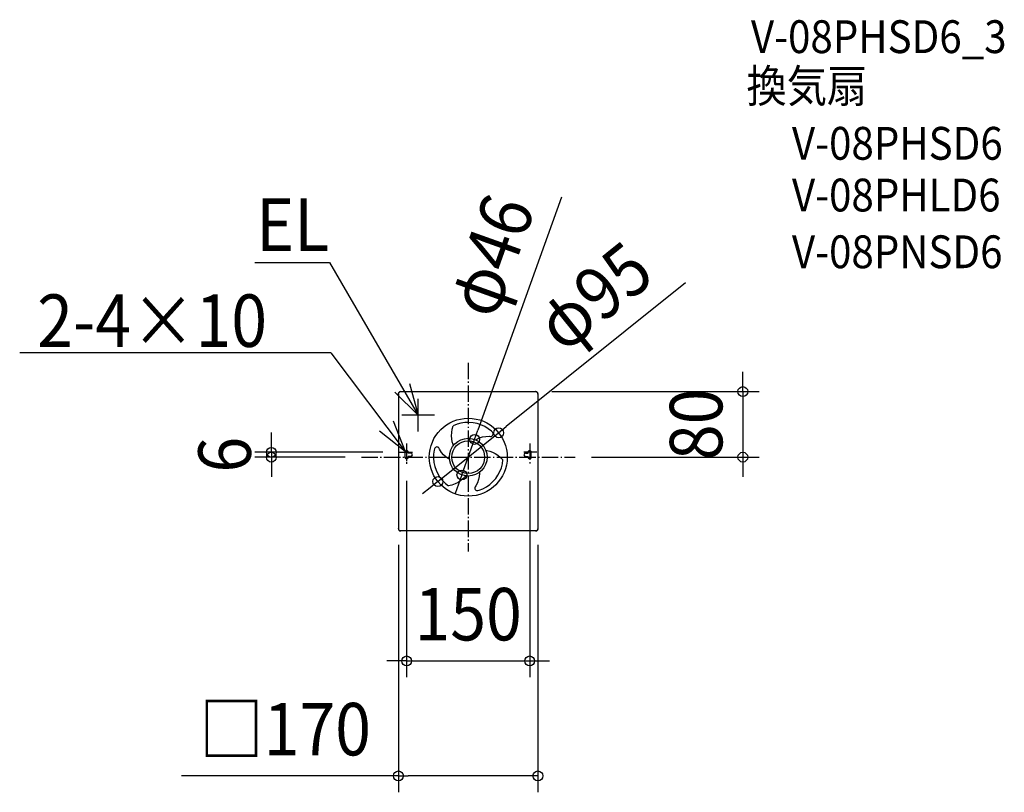
# Model space of a CAD drawing. Extents: x -547 to 654, y -409 to 533.
import ezdxf
from ezdxf.enums import TextEntityAlignment as Align

# ---------------------------------------------------------------- set-up
doc = ezdxf.new("R2010")
doc.units = 0
doc.header["$LTSCALE"] = 5
doc.header["$PDMODE"] = 3
doc.header["$PDSIZE"] = -2
doc.linetypes.add('DASHDOT', pattern=[5.5, 4, -0.6, 0.3, -0.6])
doc.linetypes.add('DASHED', pattern=[0.75, 0.5, -0.25])
doc.layers.get('DEFPOINTS').update_dxf_attribs({"linetype": 'CONTINUOUS'})
for name, color, linetype in [('ARRANGE', 1, 'CONTINUOUS'), ('BASIS', 6, 'DASHDOT'), ('DETAIL', 5, 'CONTINUOUS'), ('ETC', 61, 'CONTINUOUS'), ('FIX', 11, 'CONTINUOUS'), ('NOTE', 4, 'CONTINUOUS'), ('OUTLINE', 3, 'CONTINUOUS'), ('SIZE', 30, 'CONTINUOUS')]:
    doc.layers.add(name, color=color, linetype=linetype)
doc.styles.get("Standard").update_dxf_attribs({"font": 'SIMPLEX.shx', "width": 0.9, "height": 64, "bigfont": 'BIGFONT.shx'})

msp = doc.modelspace()

# ---------------------------------------------------------------- linework, layer by layer
at = {"layer": 'ARRANGE', "color": 1, "linetype": 'CONTINUOUS'}
msp.add_circle((0, 0), 20, dxfattribs=at)
msp.add_point((0, 0), dxfattribs=at)
at = {"layer": 'BASIS', "color": 6, "linetype": 'DASHDOT'}
for p, q in [((0, 115.104307), (0, -115.104307)), ((-130.261094, 0), (130.261094, 0))]:
    msp.add_line(p, q, dxfattribs=at)
at = {"layer": 'DEFPOINTS', "color": 30, "linetype": 'CONTINUOUS'}
for p in [(81.891149, 80), (37.049591, 29.725037), (7.748429, 21.655527), (-240.059488, 0), (-130.261094, 0), (-83.980591, 6), (130.261094, 0), (334.775006, 0), (-75.108851, -8.914321), (74.891149, -8.914321), (-7.748429, -21.655527), (-37.049591, -29.725037), (-85.108851, -86.953151), (84.891149, -86.953151), (74.891149, -248.411608), (84.891149, -388.62232)]:
    msp.add_point(p, dxfattribs=at)
at = {"layer": 'DETAIL', "color": 5, "linetype": 'CONTINUOUS'}
for p, q in [((-85.108851, 77), (-85.06768, 77.585977)), ((-85.108851, 76.953097), (-85.067823, 77.548678)), ((-85.108851, 77), (-85.108851, -87)), ((-85.067823, 77.548678), (-84.943573, 78.08518)), ((-85.06768, 77.585977), (-84.943496, 78.114404)), ((-85.063695, 77.612047), (-85.064675, 77.598765)), ((-84.933164, 78.145287), (-85.063695, 77.612047)), ((-84.943573, 78.08518), (-84.740089, 78.566148)), ((-84.943496, 78.114404), (-84.739705, 78.588633)), ((-84.728364, 78.609264), (-84.933164, 78.145287)), ((-84.740089, 78.566148), (-84.461451, 78.985732)), ((-84.739705, 78.588633), (-84.460374, 79.002805)), ((-84.456525, 79.007469), (-84.728364, 78.609264)), ((-84.461451, 78.985732), (-84.113396, 79.339298)), ((-84.460374, 79.002805), (-84.111656, 79.351523)), ((-83.720189, 79.618359), (-84.118626, 79.345765)), ((-84.113396, 79.339298), (-83.699817, 79.623097)), ((-84.111656, 79.351523), (-83.697485, 79.630853)), ((-83.254931, 79.824043), (-83.720189, 79.618359)), ((-83.699817, 79.623097), (-83.225917, 79.830771)), ((-83.697485, 79.630853), (-83.223256, 79.834644)), ((-82.720706, 79.954874), (-83.254931, 79.824043)), ((-83.225917, 79.830771), (-82.696985, 79.957664)), ((-83.223256, 79.834644), (-82.694829, 79.958829)), ((-82.70752, 79.955846), (-82.720706, 79.954874)), ((-82.696985, 79.957664), (-82.108851, 80)), ((-82.108851, 80), (81.891149, 80)), ((82.477126, 79.958829), (81.891149, 80)), ((83.005553, 79.834644), (82.477126, 79.958829)), ((83.008214, 79.830771), (82.479282, 79.957664)), ((82.489817, 79.955846), (82.503003, 79.954874)), ((82.503003, 79.954874), (83.037228, 79.824043)), ((83.479782, 79.630853), (83.005553, 79.834644)), ((83.482114, 79.623097), (83.008214, 79.830771)), ((83.037228, 79.824043), (83.502486, 79.618359)), ((83.893953, 79.351523), (83.479782, 79.630853)), ((83.895693, 79.339298), (83.482114, 79.623097)), ((83.502486, 79.618359), (83.900923, 79.345765)), ((84.242672, 79.002805), (83.893953, 79.351523)), ((84.243748, 78.985732), (83.895693, 79.339298)), ((84.238822, 79.007469), (84.510661, 78.609264)), ((84.522002, 78.588633), (84.242672, 79.002805)), ((84.522386, 78.566148), (84.243748, 78.985732)), ((84.510661, 78.609264), (84.715461, 78.145287)), ((84.725793, 78.114404), (84.522002, 78.588633)), ((84.72587, 78.08518), (84.522386, 78.566148)), ((84.715461, 78.145287), (84.845992, 77.612047)), ((84.849977, 77.585977), (84.725793, 78.114404)), ((84.85012, 77.548678), (84.72587, 78.08518)), ((84.845992, 77.612047), (84.846972, 77.598765)), ((84.891149, 77), (84.849977, 77.585977)), ((84.891149, 76.953097), (84.85012, 77.548678)), ((84.891149, 77), (84.891149, -87)), ((-19.450223, 34.172171), (-18.23468, 38.259374)), ((-13.704254, 40.105578), (-18.23468, 38.259374)), ((-8.961721, 41.423845), (-13.704254, 40.105578)), ((-4.078862, 42.185836), (-8.961721, 41.423845)), ((0.877324, 42.373491), (-4.078862, 42.185836)), ((5.839707, 41.97822), (0.877324, 42.373491)), ((10.736348, 41.00005), (5.839707, 41.97822)), ((15.494524, 39.448688), (10.736348, 41.00005)), ((20.04308, 37.343774), (15.494524, 39.448688)), ((24.318679, 34.711126), (20.04308, 37.343774)), ((-20.408166, 26.179874), (-20.170048, 30.114604)), ((-20.193519, 22.415003), (-20.408166, 26.179874)), ((-20.170048, 30.114604), (-19.450223, 34.172171)), ((13.654713, 23.443476), (17.385872, 24.620745)), ((17.385872, 24.620745), (21.440581, 25.314395)), ((21.440581, 25.314395), (25.774426, 25.471637)), ((28.26228, 31.582397), (24.318679, 34.711126)), ((25.774426, 25.471637), (26.989643, 25.358055)), ((29.391847, 30.443878), (28.26228, 31.582397)), ((-19.5597, 18.852988), (-20.193519, 22.415003)), ((-18.541993, 15.531275), (-19.5597, 18.852988)), ((-17.999542, 14.318397), (-18.541993, 15.531275)), ((9.17564, 21.090463), (10.29846, 21.840912)), ((10.29846, 21.840912), (13.654713, 23.443476)), ((-77.108851, 0), (-77.108851, 6)), ((-77.108851, 0), (-77.108851, 6)), ((-73.108851, 5), (-73.108851, 6)), ((-70.108851, 5), (-73.108851, 5)), ((-70.108851, 1), (-73.108851, 1)), ((-73.108851, 0), (-73.108851, 1)), ((-42.220056, 3.705031), (-42.362197, -1.314071)), ((-41.482298, 8.684653), (-42.220056, 3.705031)), ((-41.061095, 10.232147), (-41.482298, 8.684653)), ((-34.946298, 9.585489), (-35.455542, 10.694689)), ((-32.6432, 5.91089), (-34.946298, 9.585489)), ((-30.015126, 2.746235), (-32.6432, 5.91089)), ((-27.130002, 0.10359), (-30.015126, 2.746235)), ((-24.064015, -2.001728), (-27.130002, 0.10359)), ((21.399867, 8.428862), (22.721475, 8.292199)), ((22.721475, 8.292199), (26.107016, 7.512703)), ((26.107016, 7.512703), (29.508721, 6.280599)), ((29.508721, 6.280599), (32.876519, 4.584053)), ((32.876519, 4.584053), (36.165036, 2.410472)), ((36.165036, 2.410472), (39.31908, -0.241698)), ((69.891149, 5), (72.891149, 5)), ((69.891149, 1), (72.891149, 1)), ((72.891149, 5), (72.891149, 6)), ((72.891149, 0), (72.891149, 1)), ((76.891149, 0), (76.891149, 6)), ((-42.362197, -1.314071), (-41.910828, -6.305693)), ((-41.910828, -6.305693), (-40.875259, -11.202075)), ((-40.875259, -11.202075), (-39.274058, -15.931776)), ((-22.852697, -2.598894), (-24.064015, -2.001728)), ((39.31908, -0.241698), (42.25093, -3.337991)), ((40.354963, -12.950845), (41.584576, -8.184557)), ((41.584576, -8.184557), (42.25093, -3.337991)), ((-39.274058, -15.931776), (-37.135182, -20.426961)), ((-37.135182, -20.426961), (-34.494575, -24.625316)), ((-4.179482, -23.823474), (-6.547316, -26.365691)), ((-3.400325, -22.747259), (-4.179482, -23.823474)), ((13.47529, -23.547066), (12.629254, -27.366979)), ((13.765555, -19.839184), (13.47529, -23.547066)), ((13.677056, -18.491569), (13.765555, -19.839184)), ((33.434351, -26.046444), (36.257858, -21.946531)), ((36.257858, -21.946531), (38.573437, -17.56052)), ((38.573437, -17.56052), (40.354963, -12.950845)), ((-34.494575, -24.625316), (-31.393242, -28.473001)), ((-31.393242, -28.473001), (-27.880322, -31.921021)), ((-27.880322, -31.921021), (-24.01625, -34.921384)), ((-19.868857, -33.930473), (-24.01625, -34.921384)), ((-15.994988, -32.525076), (-19.868857, -33.930473)), ((-12.468353, -30.763927), (-15.994988, -32.525076)), ((-9.315203, -28.695602), (-12.468353, -30.763927)), ((-6.547316, -26.365691), (-9.315203, -28.695602)), ((9.171872, -35.057126), (8.465899, -36.052744)), ((11.202619, -31.225286), (9.171872, -35.057126)), ((12.629254, -27.366979), (11.202619, -31.225286)), ((22.319117, -36.029703), (26.416304, -33.142996)), ((26.416304, -33.142996), (30.138911, -29.797975)), ((30.138911, -29.797975), (33.434351, -26.046444)), ((11.669248, -40.676025), (13.220019, -40.267051)), ((13.220019, -40.267051), (17.901377, -38.416157)), ((17.901377, -38.416157), (22.319117, -36.029703)), ((-85.108851, -86.953151), (-85.067823, -87.548721)), ((-85.108851, -87), (-85.06768, -87.585977)), ((-85.090366, -87.400287), (-85.108851, -87.000005)), ((-85.090364, -87.400322), (-85.028776, -87.799748)), ((-85.067823, -87.548721), (-84.943572, -88.085214)), ((-85.06768, -87.585977), (-84.943496, -88.114404)), ((-85.028776, -87.799748), (-84.918093, -88.188472)), ((-84.943572, -88.085214), (-84.740088, -88.566173)), ((-84.943496, -88.114404), (-84.739705, -88.588633)), ((-84.918093, -88.188472), (-84.757594, -88.555187)), ((-84.757594, -88.555187), (-84.547823, -88.890477)), ((-84.740088, -88.566173), (-84.461449, -88.985752)), ((-84.739705, -88.588633), (-84.460374, -89.002805)), ((-84.547823, -88.890477), (-84.292827, -89.187343)), ((-84.461449, -88.985752), (-84.113393, -89.339312)), ((-84.460374, -89.002805), (-84.111656, -89.351523)), ((-84.292827, -89.187343), (-83.996324, -89.44118)), ((-84.113393, -89.339312), (-83.699813, -89.623105)), ((-84.111656, -89.351523), (-83.697485, -89.630853)), ((-83.663013, -89.649282), (-83.996563, -89.441004)), ((-83.699813, -89.623105), (-83.225913, -89.830775)), ((-83.697485, -89.630853), (-83.223256, -89.834644)), ((-83.297839, -89.809057), (-83.663013, -89.649282)), ((-82.909825, -89.919659), (-83.297839, -89.809057)), ((-83.225913, -89.830775), (-82.696982, -89.957666)), ((-83.223256, -89.834644), (-82.694829, -89.958829)), ((-82.510219, -89.981412), (-82.909825, -89.919659)), ((-82.694829, -89.958829), (-82.108851, -90)), ((-82.108851, -90), (-82.510181, -89.981413)), ((81.891149, -90), (-82.108851, -90)), ((82.479279, -89.957666), (81.891149, -90)), ((81.891149, -90), (82.292516, -89.981412)), ((82.292516, -89.981412), (82.692121, -89.919659)), ((83.005553, -89.834644), (82.477126, -89.958829)), ((83.00821, -89.830775), (82.479279, -89.957666)), ((82.692121, -89.919659), (83.080135, -89.809058)), ((83.479782, -89.630853), (83.005553, -89.834644)), ((83.48211, -89.623105), (83.00821, -89.830775)), ((83.080135, -89.809058), (83.445309, -89.649282)), ((83.445309, -89.649282), (83.778859, -89.441005)), ((83.893953, -89.351523), (83.479782, -89.630853)), ((83.89569, -89.339312), (83.48211, -89.623105)), ((83.778859, -89.441005), (84.075324, -89.187144)), ((84.242672, -89.002805), (83.893953, -89.351523)), ((84.243746, -88.985752), (83.89569, -89.339312)), ((84.33012, -88.890478), (84.075124, -89.187343)), ((84.522002, -88.588633), (84.242672, -89.002805)), ((84.522385, -88.566173), (84.243746, -88.985752)), ((84.330294, -88.890241), (84.540027, -88.55493)), ((84.725793, -88.114404), (84.522002, -88.588633)), ((84.725869, -88.085214), (84.522385, -88.566173)), ((84.540027, -88.55493), (84.700473, -88.188241)), ((84.700473, -88.188241), (84.811106, -87.799592)), ((84.849977, -87.585977), (84.725793, -88.114404)), ((84.85012, -87.548721), (84.725869, -88.085214)), ((84.811106, -87.799592), (84.872663, -87.400287)), ((84.891149, -87), (84.849977, -87.585977)), ((84.891149, -86.953151), (84.85012, -87.548721)), ((84.891149, -86.999998), (84.872663, -87.400287))]:
    msp.add_line(p, q, dxfattribs=at)
for radius in [47.5, 23]:
    msp.add_circle((0, 0), radius, dxfattribs=at)
for centre, radius, start, end in [((27.268053, 28.336784), 2.991712, 264.660295, 44.773844), ((-38.174402, 9.446435), 2.991712, 24.660295, 164.773844), ((-75.108851, 6), 2, 359.999928, 180.000001), ((-75.108851, 0), 2, 179.999691, 359.999983), ((-70.108851, 3), 2, 0, 90), ((-70.108851, 3), 2, 270, 0), ((69.891149, 3), 2, 90, 180), ((69.891149, 3), 2, 180, 270), ((74.891149, 6), 2, 0, 180.000072), ((74.891149, 0), 2, 180.000017, 0.000309), ((10.906348, -37.783219), 2.991712, 144.660295, 284.773844)]:
    msp.add_arc(centre, radius, start, end, dxfattribs=at)
at = {"layer": 'FIX', "color": 11, "linetype": 'CONTINUOUS'}
for p, q in [((-77.108851, 0), (-77.108851, 6)), ((-77.108851, 0), (-77.108851, 6)), ((-73.108851, 5), (-73.108851, 6)), ((-70.108851, 5), (-73.108851, 5)), ((-70.108851, 1), (-73.108851, 1)), ((-73.108851, 0), (-73.108851, 1)), ((69.891149, 5), (72.891149, 5)), ((69.891149, 1), (72.891149, 1)), ((72.891149, 5), (72.891149, 6)), ((72.891149, 0), (72.891149, 1)), ((76.891149, 0), (76.891149, 6))]:
    msp.add_line(p, q, dxfattribs=at)
for centre, start, end in [((-75.108851, 6), 359.999928, 180.000001), ((-75.108851, 0), 179.999691, 359.999983), ((-70.108851, 3), 0, 90), ((-70.108851, 3), 270, 0), ((69.891149, 3), 90, 180), ((69.891149, 3), 180, 270), ((74.891149, 6), 0, 180.000072), ((74.891149, 0), 180.000017, 0.000309)]:
    msp.add_arc(centre, 2, start, end, dxfattribs=at)
at = {"layer": 'NOTE', "color": 4, "linetype": 'CONTINUOUS'}
for p, q in [((-260.104006, 237.317939), (-169.090634, 237.317939)), ((-169.090634, 237.317939), (-61, 51.2)), ((-167.481315, 127.037386), (-546.885168, 127.037386)), ((-167.481315, 127.037386), (-76.800122, 7.067522)), ((-71.561647, 89.780456), (-61, 51.2)), ((-61, 51.2), (-89.436883, 79.330831)), ((-61, 31.2), (-61, 71.2)), ((-41, 51.2), (-81, 51.2)), ((-91.707442, 44.185871), (-76.800122, 7.067522)), ((-76.800122, 7.067522), (-108.269414, 31.759295))]:
    msp.add_line(p, q, dxfattribs=at)
at = {"layer": 'NOTE', "color": 4, "linetype": 'DASHED'}
msp.add_line((-75.108851, 16.833333), (-75.108851, -8.914321), dxfattribs=at)
at = {"layer": 'NOTE', "color": 4, "linetype": 'DASHDOT'}
for p, q in [((-75.108851, 16.833333), (-75.108851, -8.914321)), ((74.891149, 16.833333), (74.891149, -8.914321)), ((-83.980591, 6), (-67.847709, 6)), ((83.762888, 6), (67.630006, 6))]:
    msp.add_line(p, q, dxfattribs=at)
at = {"layer": 'OUTLINE', "color": 3, "linetype": 'CONTINUOUS'}
for p, q in [((-85.108851, 77), (-85.06768, 77.585977)), ((-85.108851, 76.953097), (-85.067823, 77.548678)), ((-85.108851, 77), (-85.108851, -87)), ((-85.067823, 77.548678), (-84.943573, 78.08518)), ((-85.06768, 77.585977), (-84.943496, 78.114404)), ((-85.063695, 77.612047), (-85.064675, 77.598765)), ((-84.933164, 78.145287), (-85.063695, 77.612047)), ((-84.943573, 78.08518), (-84.740089, 78.566148)), ((-84.943496, 78.114404), (-84.739705, 78.588633)), ((-84.728364, 78.609264), (-84.933164, 78.145287)), ((-84.740089, 78.566148), (-84.461451, 78.985732)), ((-84.739705, 78.588633), (-84.460374, 79.002805)), ((-84.456525, 79.007469), (-84.728364, 78.609264)), ((-84.461451, 78.985732), (-84.113396, 79.339298)), ((-84.460374, 79.002805), (-84.111656, 79.351523)), ((-83.720189, 79.618359), (-84.118626, 79.345765)), ((-84.113396, 79.339298), (-83.699817, 79.623097)), ((-84.111656, 79.351523), (-83.697485, 79.630853)), ((-83.254931, 79.824043), (-83.720189, 79.618359)), ((-83.699817, 79.623097), (-83.225917, 79.830771)), ((-83.697485, 79.630853), (-83.223256, 79.834644)), ((-82.720706, 79.954874), (-83.254931, 79.824043)), ((-83.225917, 79.830771), (-82.696985, 79.957664)), ((-83.223256, 79.834644), (-82.694829, 79.958829)), ((-82.70752, 79.955846), (-82.720706, 79.954874)), ((-82.696985, 79.957664), (-82.108851, 80)), ((-82.108851, 80), (81.891149, 80)), ((82.477126, 79.958829), (81.891149, 80)), ((83.005553, 79.834644), (82.477126, 79.958829)), ((83.008214, 79.830771), (82.479282, 79.957664)), ((82.489817, 79.955846), (82.503003, 79.954874)), ((82.503003, 79.954874), (83.037228, 79.824043)), ((83.479782, 79.630853), (83.005553, 79.834644)), ((83.482114, 79.623097), (83.008214, 79.830771)), ((83.037228, 79.824043), (83.502486, 79.618359)), ((83.893953, 79.351523), (83.479782, 79.630853)), ((83.895693, 79.339298), (83.482114, 79.623097)), ((83.502486, 79.618359), (83.900923, 79.345765)), ((84.242672, 79.002805), (83.893953, 79.351523)), ((84.243748, 78.985732), (83.895693, 79.339298)), ((84.238822, 79.007469), (84.510661, 78.609264)), ((84.522002, 78.588633), (84.242672, 79.002805)), ((84.522386, 78.566148), (84.243748, 78.985732)), ((84.510661, 78.609264), (84.715461, 78.145287)), ((84.725793, 78.114404), (84.522002, 78.588633)), ((84.72587, 78.08518), (84.522386, 78.566148)), ((84.715461, 78.145287), (84.845992, 77.612047)), ((84.849977, 77.585977), (84.725793, 78.114404)), ((84.85012, 77.548678), (84.72587, 78.08518)), ((84.845992, 77.612047), (84.846972, 77.598765)), ((84.891149, 77), (84.849977, 77.585977)), ((84.891149, 76.953097), (84.85012, 77.548678)), ((84.891149, 77), (84.891149, -87)), ((-85.108851, -86.953151), (-85.067823, -87.548721)), ((-85.108851, -87), (-85.06768, -87.585977)), ((-85.090366, -87.400287), (-85.108851, -87.000005)), ((-85.090364, -87.400322), (-85.028776, -87.799748)), ((-85.067823, -87.548721), (-84.943572, -88.085214)), ((-85.06768, -87.585977), (-84.943496, -88.114404)), ((-85.028776, -87.799748), (-84.918093, -88.188472)), ((-84.943572, -88.085214), (-84.740088, -88.566173)), ((-84.943496, -88.114404), (-84.739705, -88.588633)), ((-84.918093, -88.188472), (-84.757594, -88.555187)), ((-84.757594, -88.555187), (-84.547823, -88.890477)), ((-84.740088, -88.566173), (-84.461449, -88.985752)), ((-84.739705, -88.588633), (-84.460374, -89.002805)), ((-84.547823, -88.890477), (-84.292827, -89.187343)), ((-84.461449, -88.985752), (-84.113393, -89.339312)), ((-84.460374, -89.002805), (-84.111656, -89.351523)), ((-84.292827, -89.187343), (-83.996324, -89.44118)), ((-84.113393, -89.339312), (-83.699813, -89.623105)), ((-84.111656, -89.351523), (-83.697485, -89.630853)), ((-83.663013, -89.649282), (-83.996563, -89.441004)), ((-83.699813, -89.623105), (-83.225913, -89.830775)), ((-83.697485, -89.630853), (-83.223256, -89.834644)), ((-83.297839, -89.809057), (-83.663013, -89.649282)), ((-82.909825, -89.919659), (-83.297839, -89.809057)), ((-83.225913, -89.830775), (-82.696982, -89.957666)), ((-83.223256, -89.834644), (-82.694829, -89.958829)), ((-82.510219, -89.981412), (-82.909825, -89.919659)), ((-82.694829, -89.958829), (-82.108851, -90)), ((-82.108851, -90), (-82.510181, -89.981413)), ((81.891149, -90), (-82.108851, -90)), ((82.479279, -89.957666), (81.891149, -90)), ((81.891149, -90), (82.292516, -89.981412)), ((82.292516, -89.981412), (82.692121, -89.919659)), ((83.005553, -89.834644), (82.477126, -89.958829)), ((83.00821, -89.830775), (82.479279, -89.957666)), ((82.692121, -89.919659), (83.080135, -89.809058)), ((83.479782, -89.630853), (83.005553, -89.834644)), ((83.48211, -89.623105), (83.00821, -89.830775)), ((83.080135, -89.809058), (83.445309, -89.649282)), ((83.445309, -89.649282), (83.778859, -89.441005)), ((83.893953, -89.351523), (83.479782, -89.630853)), ((83.89569, -89.339312), (83.48211, -89.623105)), ((83.778859, -89.441005), (84.075324, -89.187144)), ((84.242672, -89.002805), (83.893953, -89.351523)), ((84.243746, -88.985752), (83.89569, -89.339312)), ((84.33012, -88.890478), (84.075124, -89.187343)), ((84.522002, -88.588633), (84.242672, -89.002805)), ((84.522385, -88.566173), (84.243746, -88.985752)), ((84.330294, -88.890241), (84.540027, -88.55493)), ((84.725793, -88.114404), (84.522002, -88.588633)), ((84.725869, -88.085214), (84.522385, -88.566173)), ((84.540027, -88.55493), (84.700473, -88.188241)), ((84.700473, -88.188241), (84.811106, -87.799592)), ((84.849977, -87.585977), (84.725793, -88.114404)), ((84.85012, -87.548721), (84.725869, -88.085214)), ((84.811106, -87.799592), (84.872663, -87.400287)), ((84.891149, -87), (84.849977, -87.585977)), ((84.891149, -86.953151), (84.85012, -87.548721)), ((84.891149, -86.999998), (84.872663, -87.400287))]:
    msp.add_line(p, q, dxfattribs=at)
at = {"layer": 'SIZE', "color": 30, "linetype": 'CONTINUOUS'}
for p, q in [((113.49213, 317.190975), (11.791088, 32.954063)), ((264.987477, 212.600526), (46.409488, 37.23452)), ((334.775006, 92), (334.775006, 104)), ((334.775006, 80), (334.775006, 92)), ((101.891149, 80), (354.775006, 80)), ((334.775006, 80), (334.775006, 0)), ((37.049591, 29.725037), (46.409488, 37.23452)), ((-240.059488, 18), (-240.059488, 30)), ((-37.049591, -29.725037), (37.049591, 29.725037)), ((7.748429, 21.655527), (11.791088, 32.954063)), ((-240.059488, 6), (-240.059488, 18)), ((-7.748429, -21.655527), (7.748429, 21.655527)), ((-103.980591, 6), (-260.059488, 6)), ((-150.261094, 0), (-260.059488, 0)), ((-240.059488, 6), (-240.059488, 0)), ((-240.059488, 0), (-240.059488, -12)), ((150.261094, 0), (354.775006, 0)), ((334.775006, 0), (334.775006, -12)), ((-240.059488, -12), (-240.059488, -24)), ((334.775006, -12), (334.775006, -24)), ((-7.748429, -21.655527), (-11.791088, -32.954063)), ((-75.108851, -28.914321), (-75.108851, -268.411608)), ((-37.049591, -29.725037), (-46.409488, -37.23452)), ((-11.791088, -32.954063), (-15.833747, -44.252598)), ((74.891149, -28.914321), (74.891149, -268.411608)), ((-46.409488, -37.23452), (-55.769384, -44.744003)), ((-85.108851, -106.953151), (-85.108851, -408.62232)), ((84.891149, -106.953151), (84.891149, -408.62232)), ((-87.108851, -248.411608), (-99.108851, -248.411608)), ((-75.108851, -248.411608), (-87.108851, -248.411608)), ((-75.108851, -248.411608), (74.891149, -248.411608)), ((74.891149, -248.411608), (86.891149, -248.411608)), ((86.891149, -248.411608), (98.891149, -248.411608)), ((-85.108851, -388.62232), (-349.531709, -388.62232)), ((-85.108851, -388.62232), (-73.108851, -388.62232)), ((72.891149, -388.62232), (-73.108851, -388.62232)), ((84.891149, -388.62232), (72.891149, -388.62232))]:
    msp.add_line(p, q, dxfattribs=at)
for centre in [(334.775006, 80), (7.748429, 21.655527), (37.049591, 29.725037), (-240.059488, 6), (-240.059488, 0), (334.775006, 0), (-37.049591, -29.725037), (-7.748429, -21.655527), (-75.108851, -248.411608), (74.891149, -248.411608), (-85.108851, -388.62232), (84.891149, -388.62232)]:
    msp.add_circle(centre, 6, dxfattribs=at)

# ---------------------------------------------------------------- texts
at = {"layer": 'ETC', "color": 61, "linetype": 'CONTINUOUS', "width": 0.9}
for s, p in [('V-08PHSD6_3', (344.634333, 492.737167)), ('換気扇', (339.208488, 432.667051)), ('V-08PHSD6', (394.630301, 362.712973)), ('V-08PHLD6', (394.630301, 299.633841)), ('V-08PNSD6', (394.630301, 230.470379))]:
    msp.add_text(s, height=40, dxfattribs=at).set_placement(p)
at = {"layer": 'NOTE', "color": 4, "linetype": 'CONTINUOUS', "width": 0.9}
for s, p in [('EL', (-258.478732, 251.423969)), ('2-4×10', (-525.574313, 134.467592))]:
    msp.add_text(s, height=64, dxfattribs=at).set_placement(p)
at = {"layer": 'SIZE', "color": 30, "linetype": 'CONTINUOUS', "width": 0.9}
for s, rotation, p in [('φ46', 70.312618, (57.506368, 234.928992)), ('φ95', 38.740216, (173.148706, 170.969545)), ('80', 90, (309.775006, 40)), ('6', 90, (-265.059488, 3))]:
    msp.add_text(s, height=64, rotation=rotation, dxfattribs=at).set_placement(p, align=Align.CENTER)
for s, p in [('150', (-0.108851, -223.411608)), ('□170', (-223.32028, -363.62232))]:
    msp.add_text(s, height=64, dxfattribs=at).set_placement(p, align=Align.CENTER)

doc.saveas('drawing.dxf')
